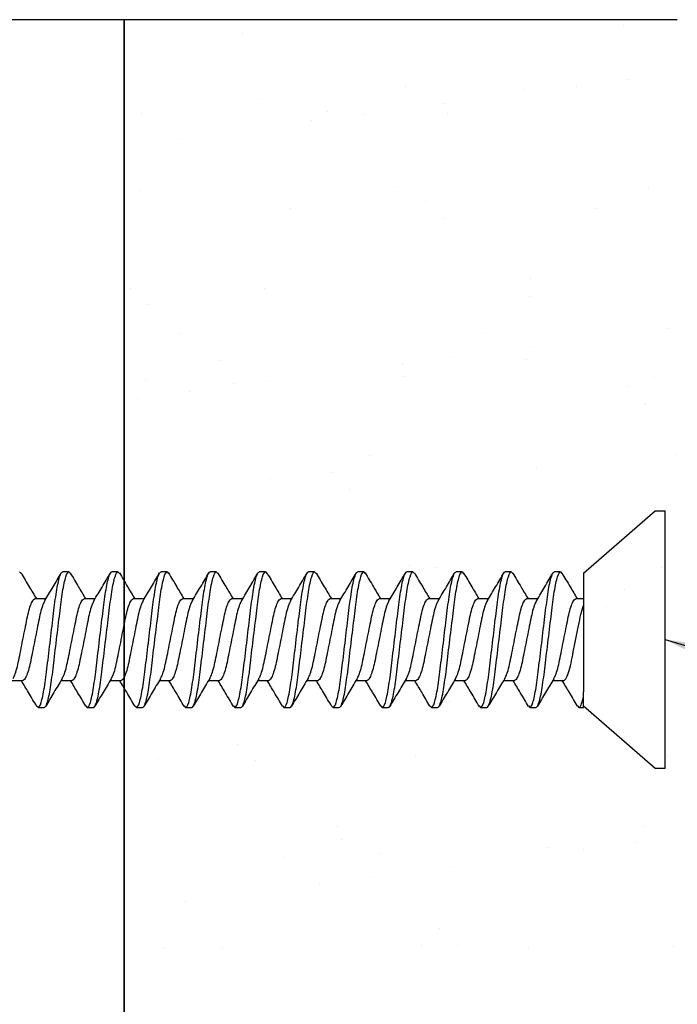
# Model space of a CAD drawing. Extents: x 2 to 27.5, y 2 to 35.
# Drawn here: x 12.9 to 13.6, y 14.1 to 15.1 of the extents above; entities that cross this region are included whole.
import ezdxf

# ---------------------------------------------------------------- set-up
doc = ezdxf.new("R2010")
doc.units = 0
doc.header["$MEASUREMENT"] = 0
for name, color, linetype in [('A-ACRY_CHANNEL', 130, 'CONTINUOUS'), ('A-ACRYTEC_PANEL', 80, 'CONTINUOUS'), ('A-NOTES', 40, 'CONTINUOUS'), ('A-SCREW', 251, 'CONTINUOUS')]:
    doc.layers.add(name, color=color, linetype=linetype)
doc.styles.get("Standard").update_dxf_attribs({"font": 'arial.ttf'})
doc.dimstyles.get("Standard").update_dxf_attribs({"dimtxt": 0.25, "dimasz": 0.1875, "dimexe": 0.1, "dimexo": 0.0625, "dimgap": 0.02, "dimtad": 0, "dimdec": 0, "dimlfac": 25.4, "dimzin": 0, "dimtxsty": 'STANDARD', "dimblk": 'ARCHTICK', "dimcen": 0.09, "dimazin": 3, "dimtfac": 1, "dimtdec": 4, "dimtofl": 0, "dimtmove": 0, "dimatfit": 3, "dimtolj": 1, "dimtzin": 0})

# ---------------------------------------------------------------- blocks, each defined once
blk = doc.blocks.new('A$C29359')
at = {"layer": 'A-ACRYTEC_PANEL', "ltscale": 2}
h = blk.add_hatch(dxfattribs=at)
h.set_pattern_fill('AR-SAND', color=256, scale=0.1, style=0)
h.set_pattern_definition([(37.5, (-64.67479, 78.49206), (-0.00629934, 0.19268238), [0, -0.152, 0, -0.17, 0, -0.1625]), (7.5, (-64.6748, 78.49206), (0.1769777, 0.2822146), [0, -0.082, 0, -0.137, 0, -0.0525]), (327.5, (-64.79779, 78.49206), (0.31141419, 0.0005659), [0, -0.05, 0, -0.18, 0, -0.235]), (317.5, (-64.7978, 78.49206), (0.30061266, 0.08776756), [0, -0.025, 0, -0.118, 0, -0.135])])
h.paths.add_polyline_path([(0.5625, 0), (0.5625, 6.7079), (0, 6.7079), (0, 0)])
for p, q in [((0, 6.7079), (0, 0)), ((0.5625, 6.7079), (0, 6.7079))]:
    blk.add_line(p, q, dxfattribs=at)
blk = doc.blocks.new('1IN_SCREW')
at = {"layer": 'A-SCREW', "color": 252}
for p, q in [((-0.131, -0.01), (-0.131, 0)), ((0, 0), (-0.131, 0)), ((0.131, 0), (0, 0)), ((0.131, 0), (0.131, -0.01)), ((-0.0675, -0.083), (-0.131, -0.01)), ((0.131, -0.01), (0.0675, -0.083)), ((-0.0675, -0.083), (0.0531, -0.083)), ((-0.0417, -0.0905), (-0.0417, -0.083)), ((0.069, -0.083), (0.0583, -0.083)), ((0.0673, -0.089), (0.069, -0.0875)), ((0.069, -0.0875), (0.069, -0.083)), ((-0.069, -0.1063), (-0.0674, -0.1048)), ((-0.069, -0.1063), (-0.069, -0.1125)), ((0.0417, -0.1033), (0.0417, -0.1143)), ((-0.0417, -0.1405), (-0.0417, -0.1294)), ((0.0674, -0.1389), (0.069, -0.1375)), ((0.069, -0.1375), (0.069, -0.1313)), ((-0.069, -0.1563), (-0.0673, -0.1547)), ((-0.069, -0.1563), (-0.069, -0.1625)), ((0.0417, -0.1533), (0.0417, -0.1643)), ((-0.0417, -0.1905), (-0.0417, -0.1795)), ((0.0674, -0.1889), (0.069, -0.1875)), ((0.069, -0.1875), (0.069, -0.1813)), ((-0.069, -0.2063), (-0.0673, -0.2048)), ((-0.069, -0.2063), (-0.069, -0.2125)), ((0.0417, -0.2033), (0.0417, -0.2143)), ((-0.0417, -0.2405), (-0.0417, -0.2295)), ((0.0673, -0.239), (0.069, -0.2375)), ((0.069, -0.2375), (0.069, -0.2313)), ((-0.069, -0.2563), (-0.0673, -0.2548)), ((-0.069, -0.2563), (-0.069, -0.2625)), ((0.0417, -0.2533), (0.0417, -0.2643)), ((-0.0417, -0.2905), (-0.0417, -0.2795)), ((0.0673, -0.289), (0.069, -0.2875)), ((0.069, -0.2875), (0.069, -0.2813)), ((-0.069, -0.3063), (-0.0674, -0.3049)), ((-0.069, -0.3063), (-0.069, -0.3125)), ((0.0417, -0.3032), (0.0417, -0.3143)), ((-0.0417, -0.3405), (-0.0417, -0.3295)), ((0.0673, -0.339), (0.069, -0.3375)), ((0.069, -0.3375), (0.069, -0.3313)), ((-0.069, -0.3563), (-0.0673, -0.3547)), ((-0.069, -0.3563), (-0.069, -0.3625)), ((0.0417, -0.3532), (0.0417, -0.3643)), ((-0.0417, -0.3905), (-0.0417, -0.3795)), ((0.0673, -0.389), (0.069, -0.3875)), ((0.069, -0.3875), (0.069, -0.3813)), ((-0.069, -0.4063), (-0.0673, -0.4048)), ((-0.069, -0.4063), (-0.069, -0.4125)), ((0.0417, -0.4032), (0.0417, -0.4143)), ((-0.0417, -0.4405), (-0.0417, -0.4294)), ((0.0674, -0.4389), (0.069, -0.4375)), ((0.069, -0.4375), (0.069, -0.4313)), ((-0.069, -0.4563), (-0.0673, -0.4547)), ((-0.069, -0.4563), (-0.069, -0.4625)), ((0.0417, -0.4533), (0.0417, -0.4643)), ((-0.0417, -0.4905), (-0.0417, -0.4795)), ((0.0674, -0.4889), (0.069, -0.4875)), ((0.069, -0.4875), (0.069, -0.4813)), ((-0.069, -0.5063), (-0.0674, -0.5049)), ((-0.069, -0.5063), (-0.069, -0.5125)), ((0.0417, -0.5033), (0.0417, -0.5143)), ((-0.0417, -0.5405), (-0.0417, -0.5295)), ((0.0673, -0.539), (0.069, -0.5375)), ((0.069, -0.5375), (0.069, -0.5313)), ((-0.069, -0.5563), (-0.0674, -0.5549)), ((-0.069, -0.5563), (-0.069, -0.5625)), ((0.0417, -0.5533), (0.0417, -0.5643)), ((-0.0417, -0.5905), (-0.0417, -0.5795)), ((0.0673, -0.589), (0.069, -0.5875)), ((0.069, -0.5875), (0.069, -0.5813)), ((-0.069, -0.6063), (-0.0673, -0.6047)), ((-0.069, -0.6063), (-0.069, -0.6125)), ((0.0417, -0.6033), (0.0417, -0.6143)), ((-0.0417, -0.6405), (-0.0417, -0.6295)), ((0.0673, -0.639), (0.069, -0.6375)), ((0.069, -0.6375), (0.069, -0.6313)), ((-0.069, -0.6563), (-0.0673, -0.6548)), ((0.0417, -0.6533), (0.0417, -0.6643))]:
    blk.add_line(p, q, dxfattribs=at)
for points, knots in [([(-0.0678, -0.1049), (-0.0631, -0.1021), (-0.0544, -0.0969), (-0.0457, -0.0917), (-0.0417, -0.0893)], [0, 0, 0, 0, 0.537499, 1, 1, 1, 1]), ([(0.0417, -0.1033), (0.0417, -0.1025), (0.0411, -0.1017), (0.0383, -0.0999), (0.0362, -0.099), (0.0308, -0.0972), (0.0275, -0.0964), (0.0204, -0.0948), (0.0166, -0.0941), (0.0081, -0.0924), (0.0036, -0.0915), (-0.0055, -0.0897), (-0.01, -0.0888), (-0.0183, -0.0871), (-0.022, -0.0864), (-0.0289, -0.0848), (-0.032, -0.0839), (-0.0346, -0.083)], [0, 0, 0, 0, 0.125, 0.125, 0.25, 0.25, 0.375, 0.375, 0.5, 0.5, 0.625, 0.625, 0.75, 0.75, 0.875, 0.875, 1, 1, 1, 1]), ([(0.0677, -0.089), (0.063, -0.0917), (0.0543, -0.0969), (0.0457, -0.1021), (0.0417, -0.1045)], [0, 0, 0, 0, 0.538183, 1, 1, 1, 1]), ([(0.069, -0.0875), (0.069, -0.0869), (0.0682, -0.0861), (0.0646, -0.0846), (0.0619, -0.0838), (0.0583, -0.083)], [0, 0, 0, 0, 0.5, 0.5, 1, 1, 1, 1]), ([(0.0397, -0.1132), (0.0387, -0.1126), (0.0364, -0.1112), (0.0298, -0.1091), (0.0211, -0.1072), (0.011, -0.1052), (0, -0.103), (-0.011, -0.1008), (-0.0211, -0.0988), (-0.0298, -0.0969), (-0.0365, -0.0947), (-0.0409, -0.0925), (-0.0415, -0.0911), (-0.0417, -0.0905)], [0, 0, 0, 0, 0.079876, 0.173599, 0.263901, 0.354203, 0.447926, 0.541648, 0.63195, 0.722253, 0.815975, 0.909698, 1, 1, 1, 1]), ([(0.069, -0.1313), (0.069, -0.1303), (0.0673, -0.1293), (0.0603, -0.1271), (0.055, -0.1259), (0.0453, -0.1244), (0.0418, -0.1239), (0.0345, -0.1229), (0.0308, -0.1225), (0.0185, -0.121), (0.0092, -0.1199), (-0.0092, -0.1176), (-0.0185, -0.1165), (-0.0308, -0.115), (-0.0345, -0.1146), (-0.0418, -0.1136), (-0.0453, -0.1131), (-0.055, -0.1116), (-0.0603, -0.1104), (-0.0673, -0.1082), (-0.069, -0.1072), (-0.069, -0.1063)], [0, 0, 0, 0, 0.125, 0.125, 0.25, 0.25, 0.3125, 0.3125, 0.375, 0.375, 0.5, 0.5, 0.625, 0.625, 0.6875, 0.6875, 0.75, 0.75, 0.875, 0.875, 1, 1, 1, 1]), ([(0.069, -0.1375), (0.069, -0.1366), (0.0673, -0.1355), (0.0603, -0.1333), (0.055, -0.1322), (0.0453, -0.1306), (0.0418, -0.1301), (0.0345, -0.1292), (0.0308, -0.1287), (0.0185, -0.1272), (0.0092, -0.1261), (-0.0092, -0.1239), (-0.0185, -0.1228), (-0.0308, -0.1213), (-0.0345, -0.1208), (-0.0418, -0.1199), (-0.0453, -0.1194), (-0.055, -0.1178), (-0.0603, -0.1167), (-0.0673, -0.1145), (-0.069, -0.1134), (-0.069, -0.1125)], [0, 0, 0, 0, 0.125, 0.125, 0.25, 0.25, 0.3125, 0.3125, 0.375, 0.375, 0.5, 0.5, 0.625, 0.625, 0.6875, 0.6875, 0.75, 0.75, 0.875, 0.875, 1, 1, 1, 1]), ([(-0.0399, -0.1305), (-0.0445, -0.1278), (-0.0538, -0.1222), (-0.0631, -0.1167), (-0.0678, -0.1139)], [0, 0, 0, 0, 0.498015, 1, 1, 1, 1]), ([(0.0398, -0.1132), (0.0444, -0.1159), (0.0537, -0.1215), (0.063, -0.127), (0.0677, -0.1298)], [0, 0, 0, 0, 0.4981559, 1, 1, 1, 1]), ([(-0.0677, -0.1548), (-0.063, -0.152), (-0.0543, -0.1469), (-0.0456, -0.1417), (-0.0417, -0.1393)], [0, 0, 0, 0, 0.545721, 1, 1, 1, 1]), ([(-0.0398, -0.1305), (-0.0387, -0.1311), (-0.0364, -0.1325), (-0.0298, -0.1346), (-0.0211, -0.1366), (-0.011, -0.1385), (0, -0.1408), (0.011, -0.143), (0.0211, -0.1449), (0.0298, -0.1469), (0.0365, -0.1491), (0.0409, -0.1513), (0.0415, -0.1526), (0.0417, -0.1533)], [0, 0, 0, 0, 0.081464, 0.175025, 0.265172, 0.355318, 0.448879, 0.54244, 0.632586, 0.722732, 0.816293, 0.909854, 1, 1, 1, 1]), ([(0.0679, -0.1388), (0.0632, -0.1416), (0.0544, -0.1468), (0.0457, -0.152), (0.0417, -0.1544)], [0, 0, 0, 0, 0.538006, 1, 1, 1, 1]), ([(0.0395, -0.1631), (0.0385, -0.1625), (0.0363, -0.1612), (0.0298, -0.1591), (0.0211, -0.1572), (0.011, -0.1552), (0, -0.153), (-0.011, -0.1508), (-0.0211, -0.1488), (-0.0298, -0.1469), (-0.0365, -0.1447), (-0.0409, -0.1425), (-0.0415, -0.1411), (-0.0417, -0.1405)], [0, 0, 0, 0, 0.074486, 0.168758, 0.259589, 0.35042, 0.444692, 0.538963, 0.629795, 0.720626, 0.814897, 0.909169, 1, 1, 1, 1]), ([(0.069, -0.1813), (0.069, -0.1803), (0.0673, -0.1793), (0.0603, -0.1771), (0.055, -0.1759), (0.0453, -0.1744), (0.0418, -0.1739), (0.0345, -0.1729), (0.0308, -0.1725), (0.0185, -0.171), (0.0092, -0.1699), (-0.0092, -0.1676), (-0.0185, -0.1665), (-0.0308, -0.165), (-0.0345, -0.1646), (-0.0418, -0.1636), (-0.0453, -0.1631), (-0.055, -0.1616), (-0.0603, -0.1604), (-0.0673, -0.1582), (-0.069, -0.1572), (-0.069, -0.1563)], [0, 0, 0, 0, 0.125, 0.125, 0.25, 0.25, 0.3125, 0.3125, 0.375, 0.375, 0.5, 0.5, 0.625, 0.625, 0.6875, 0.6875, 0.75, 0.75, 0.875, 0.875, 1, 1, 1, 1]), ([(0.069, -0.1875), (0.069, -0.1866), (0.0673, -0.1855), (0.0603, -0.1833), (0.055, -0.1822), (0.0453, -0.1806), (0.0418, -0.1801), (0.0345, -0.1792), (0.0308, -0.1787), (0.0185, -0.1772), (0.0092, -0.1761), (-0.0092, -0.1739), (-0.0185, -0.1728), (-0.0308, -0.1713), (-0.0345, -0.1708), (-0.0418, -0.1699), (-0.0453, -0.1694), (-0.055, -0.1678), (-0.0603, -0.1667), (-0.0673, -0.1645), (-0.069, -0.1634), (-0.069, -0.1625)], [0, 0, 0, 0, 0.125, 0.125, 0.25, 0.25, 0.3125, 0.3125, 0.375, 0.375, 0.5, 0.5, 0.625, 0.625, 0.6875, 0.6875, 0.75, 0.75, 0.875, 0.875, 1, 1, 1, 1]), ([(-0.0398, -0.1806), (-0.0444, -0.1778), (-0.0538, -0.1722), (-0.0632, -0.1666), (-0.0679, -0.1638)], [0, 0, 0, 0, 0.497213, 1, 1, 1, 1]), ([(0.0396, -0.163), (0.0443, -0.1658), (0.0536, -0.1715), (0.063, -0.177), (0.0678, -0.1798)], [0, 0, 0, 0, 0.497298, 1, 1, 1, 1]), ([(-0.0677, -0.2048), (-0.063, -0.202), (-0.0543, -0.1969), (-0.0457, -0.1917), (-0.0417, -0.1893)], [0, 0, 0, 0, 0.541764, 1, 1, 1, 1]), ([(-0.0397, -0.1806), (-0.0386, -0.1812), (-0.0364, -0.1825), (-0.0298, -0.1846), (-0.0211, -0.1866), (-0.011, -0.1885), (0, -0.1907), (0.011, -0.193), (0.0211, -0.1949), (0.0298, -0.1969), (0.0365, -0.1991), (0.0409, -0.2013), (0.0415, -0.2026), (0.0417, -0.2033)], [0, 0, 0, 0, 0.0786009, 0.1724533, 0.2628807, 0.3533081, 0.4471606, 0.541013, 0.6314404, 0.7218677, 0.8157201, 0.9095728, 1, 1, 1, 1]), ([(0.0679, -0.1888), (0.0632, -0.1916), (0.0544, -0.1968), (0.0457, -0.202), (0.0417, -0.2045)], [0, 0, 0, 0, 0.542796, 1, 1, 1, 1]), ([(0.0394, -0.213), (0.0384, -0.2125), (0.0362, -0.2112), (0.0298, -0.2091), (0.0211, -0.2072), (0.011, -0.2052), (0, -0.203), (-0.011, -0.2008), (-0.0211, -0.1988), (-0.0298, -0.1969), (-0.0365, -0.1947), (-0.0409, -0.1925), (-0.0415, -0.1911), (-0.0417, -0.1905)], [0, 0, 0, 0, 0.073262, 0.167658, 0.25861, 0.349561, 0.443957, 0.538354, 0.629305, 0.720256, 0.814653, 0.909049, 1, 1, 1, 1]), ([(0.069, -0.2313), (0.069, -0.2303), (0.0673, -0.2293), (0.0603, -0.2271), (0.055, -0.2259), (0.0453, -0.2244), (0.0418, -0.2239), (0.0345, -0.2229), (0.0308, -0.2225), (0.0185, -0.221), (0.0092, -0.2199), (-0.0092, -0.2176), (-0.0185, -0.2165), (-0.0308, -0.215), (-0.0345, -0.2146), (-0.0418, -0.2136), (-0.0453, -0.2131), (-0.055, -0.2116), (-0.0603, -0.2104), (-0.0673, -0.2082), (-0.069, -0.2072), (-0.069, -0.2063)], [0, 0, 0, 0, 0.125, 0.125, 0.25, 0.25, 0.3125, 0.3125, 0.375, 0.375, 0.5, 0.5, 0.625, 0.625, 0.6875, 0.6875, 0.75, 0.75, 0.875, 0.875, 1, 1, 1, 1]), ([(0.069, -0.2375), (0.069, -0.2366), (0.0673, -0.2355), (0.0603, -0.2333), (0.055, -0.2322), (0.0453, -0.2306), (0.0418, -0.2301), (0.0345, -0.2292), (0.0308, -0.2287), (0.0185, -0.2272), (0.0092, -0.2261), (-0.0092, -0.2239), (-0.0185, -0.2228), (-0.0308, -0.2213), (-0.0345, -0.2208), (-0.0418, -0.2199), (-0.0453, -0.2194), (-0.055, -0.2178), (-0.0603, -0.2167), (-0.0673, -0.2145), (-0.069, -0.2134), (-0.069, -0.2125)], [0, 0, 0, 0, 0.125, 0.125, 0.25, 0.25, 0.3125, 0.3125, 0.375, 0.375, 0.5, 0.5, 0.625, 0.625, 0.6875, 0.6875, 0.75, 0.75, 0.875, 0.875, 1, 1, 1, 1]), ([(-0.0395, -0.2308), (-0.0442, -0.2279), (-0.0536, -0.2223), (-0.0631, -0.2167), (-0.0679, -0.2139)], [0, 0, 0, 0, 0.496719, 1, 1, 1, 1]), ([(0.0396, -0.213), (0.0442, -0.2158), (0.0536, -0.2214), (0.063, -0.227), (0.0677, -0.2298)], [0, 0, 0, 0, 0.4973853, 1, 1, 1, 1]), ([(-0.0678, -0.2548), (-0.063, -0.252), (-0.0543, -0.2469), (-0.0457, -0.2417), (-0.0417, -0.2393)], [0, 0, 0, 0, 0.5457968, 1, 1, 1, 1]), ([(-0.0393, -0.2307), (-0.0384, -0.2313), (-0.0362, -0.2326), (-0.0298, -0.2346), (-0.0211, -0.2366), (-0.011, -0.2385), (0, -0.2407), (0.011, -0.243), (0.0211, -0.2449), (0.0298, -0.2469), (0.0365, -0.2491), (0.0409, -0.2513), (0.0415, -0.2526), (0.0417, -0.2533)], [0, 0, 0, 0, 0.072062, 0.166581, 0.25765, 0.348719, 0.443237, 0.537756, 0.628825, 0.719894, 0.814412, 0.908931, 1, 1, 1, 1]), ([(0.0677, -0.239), (0.063, -0.2418), (0.0543, -0.2469), (0.0456, -0.2521), (0.0417, -0.2545)], [0, 0, 0, 0, 0.545378, 1, 1, 1, 1]), ([(0.0395, -0.2631), (0.0385, -0.2625), (0.0363, -0.2612), (0.0298, -0.2591), (0.0211, -0.2572), (0.011, -0.2552), (0, -0.253), (-0.011, -0.2508), (-0.0211, -0.2488), (-0.0298, -0.2469), (-0.0365, -0.2447), (-0.0409, -0.2425), (-0.0415, -0.2411), (-0.0417, -0.2405)], [0, 0, 0, 0, 0.074571, 0.168834, 0.259657, 0.35048, 0.444743, 0.539006, 0.629829, 0.720651, 0.814914, 0.909177, 1, 1, 1, 1]), ([(0.069, -0.2813), (0.069, -0.2803), (0.0673, -0.2793), (0.0603, -0.2771), (0.055, -0.2759), (0.0453, -0.2744), (0.0418, -0.2739), (0.0345, -0.2729), (0.0308, -0.2725), (0.0185, -0.271), (0.0092, -0.2699), (-0.0092, -0.2676), (-0.0185, -0.2665), (-0.0308, -0.265), (-0.0345, -0.2646), (-0.0418, -0.2636), (-0.0453, -0.2631), (-0.055, -0.2616), (-0.0603, -0.2604), (-0.0673, -0.2582), (-0.069, -0.2572), (-0.069, -0.2563)], [0, 0, 0, 0, 0.125, 0.125, 0.25, 0.25, 0.3125, 0.3125, 0.375, 0.375, 0.5, 0.5, 0.625, 0.625, 0.6875, 0.6875, 0.75, 0.75, 0.875, 0.875, 1, 1, 1, 1]), ([(0.069, -0.2875), (0.069, -0.2866), (0.0673, -0.2855), (0.0603, -0.2833), (0.055, -0.2822), (0.0453, -0.2806), (0.0418, -0.2801), (0.0345, -0.2792), (0.0308, -0.2787), (0.0185, -0.2772), (0.0092, -0.2761), (-0.0092, -0.2739), (-0.0185, -0.2728), (-0.0308, -0.2713), (-0.0345, -0.2708), (-0.0418, -0.2699), (-0.0453, -0.2694), (-0.055, -0.2678), (-0.0603, -0.2667), (-0.0673, -0.2645), (-0.069, -0.2634), (-0.069, -0.2625)], [0, 0, 0, 0, 0.125, 0.125, 0.25, 0.25, 0.3125, 0.3125, 0.375, 0.375, 0.5, 0.5, 0.625, 0.625, 0.6875, 0.6875, 0.75, 0.75, 0.875, 0.875, 1, 1, 1, 1]), ([(-0.0396, -0.2807), (-0.0442, -0.2779), (-0.0536, -0.2723), (-0.063, -0.2668), (-0.0677, -0.264)], [0, 0, 0, 0, 0.497406, 1, 1, 1, 1]), ([(0.0396, -0.263), (0.0443, -0.2659), (0.0537, -0.2715), (0.0632, -0.2771), (0.0679, -0.2799)], [0, 0, 0, 0, 0.496856, 1, 1, 1, 1]), ([(-0.0679, -0.3049), (-0.0632, -0.3021), (-0.0545, -0.297), (-0.0457, -0.2917), (-0.0417, -0.2893)], [0, 0, 0, 0, 0.539836, 1, 1, 1, 1]), ([(-0.0394, -0.2807), (-0.0384, -0.2813), (-0.0362, -0.2826), (-0.0298, -0.2846), (-0.0211, -0.2866), (-0.011, -0.2885), (0, -0.2907), (0.011, -0.293), (0.0211, -0.2949), (0.0298, -0.2969), (0.0365, -0.2991), (0.0409, -0.3013), (0.0415, -0.3026), (0.0417, -0.3032)], [0, 0, 0, 0, 0.073469, 0.167844, 0.258775, 0.349706, 0.444081, 0.538457, 0.629388, 0.720319, 0.814694, 0.909069, 1, 1, 1, 1]), ([(0.0677, -0.289), (0.063, -0.2917), (0.0543, -0.2969), (0.0457, -0.3021), (0.0417, -0.3045)], [0, 0, 0, 0, 0.54217, 1, 1, 1, 1]), ([(0.0398, -0.3132), (0.0387, -0.3126), (0.0364, -0.3112), (0.0298, -0.3091), (0.0211, -0.3072), (0.011, -0.3052), (0, -0.303), (-0.011, -0.3008), (-0.0211, -0.2988), (-0.0298, -0.2969), (-0.0365, -0.2947), (-0.0409, -0.2925), (-0.0415, -0.2911), (-0.0417, -0.2905)], [0, 0, 0, 0, 0.081149, 0.174742, 0.264919, 0.355097, 0.44869, 0.542282, 0.63246, 0.722637, 0.81623, 0.909823, 1, 1, 1, 1]), ([(0.069, -0.3313), (0.069, -0.3303), (0.0673, -0.3293), (0.0603, -0.3271), (0.055, -0.3259), (0.0453, -0.3244), (0.0418, -0.3239), (0.0345, -0.3229), (0.0308, -0.3225), (0.0185, -0.321), (0.0092, -0.3199), (-0.0092, -0.3176), (-0.0185, -0.3165), (-0.0308, -0.315), (-0.0345, -0.3146), (-0.0418, -0.3136), (-0.0453, -0.3131), (-0.055, -0.3116), (-0.0603, -0.3104), (-0.0673, -0.3082), (-0.069, -0.3072), (-0.069, -0.3063)], [0, 0, 0, 0, 0.125, 0.125, 0.25, 0.25, 0.3125, 0.3125, 0.375, 0.375, 0.5, 0.5, 0.625, 0.625, 0.6875, 0.6875, 0.75, 0.75, 0.875, 0.875, 1, 1, 1, 1]), ([(0.069, -0.3375), (0.069, -0.3366), (0.0673, -0.3355), (0.0603, -0.3333), (0.055, -0.3322), (0.0453, -0.3306), (0.0418, -0.3301), (0.0345, -0.3292), (0.0308, -0.3287), (0.0185, -0.3272), (0.0092, -0.3261), (-0.0092, -0.3239), (-0.0185, -0.3228), (-0.0308, -0.3213), (-0.0345, -0.3208), (-0.0418, -0.3199), (-0.0453, -0.3194), (-0.055, -0.3178), (-0.0603, -0.3167), (-0.0673, -0.3145), (-0.069, -0.3134), (-0.069, -0.3125)], [0, 0, 0, 0, 0.125, 0.125, 0.25, 0.25, 0.3125, 0.3125, 0.375, 0.375, 0.5, 0.5, 0.625, 0.625, 0.6875, 0.6875, 0.75, 0.75, 0.875, 0.875, 1, 1, 1, 1]), ([(-0.0397, -0.3307), (-0.0443, -0.3279), (-0.0537, -0.3222), (-0.0631, -0.3167), (-0.0678, -0.3139)], [0, 0, 0, 0, 0.4974961, 1, 1, 1, 1]), ([(0.0399, -0.3132), (0.0445, -0.316), (0.0538, -0.3216), (0.0632, -0.3271), (0.0679, -0.3299)], [0, 0, 0, 0, 0.497804, 1, 1, 1, 1]), ([(-0.0677, -0.3548), (-0.063, -0.352), (-0.0543, -0.3469), (-0.0457, -0.3417), (-0.0417, -0.3393)], [0, 0, 0, 0, 0.538007, 1, 1, 1, 1]), ([(-0.0396, -0.3306), (-0.0386, -0.3312), (-0.0363, -0.3325), (-0.0298, -0.3346), (-0.0211, -0.3366), (-0.011, -0.3385), (0, -0.3407), (0.011, -0.343), (0.0211, -0.3449), (0.0298, -0.3469), (0.0365, -0.3491), (0.0409, -0.3513), (0.0415, -0.3526), (0.0417, -0.3532)], [0, 0, 0, 0, 0.076447, 0.170519, 0.261158, 0.351796, 0.445868, 0.53994, 0.630579, 0.721218, 0.81529, 0.909361, 1, 1, 1, 1]), ([(0.0678, -0.3389), (0.063, -0.3417), (0.0543, -0.3469), (0.0457, -0.3521), (0.0417, -0.3545)], [0, 0, 0, 0, 0.544445, 1, 1, 1, 1]), ([(0.0393, -0.363), (0.0384, -0.3624), (0.0362, -0.3612), (0.0297, -0.3591), (0.0211, -0.3572), (0.011, -0.3552), (0, -0.353), (-0.011, -0.3508), (-0.0211, -0.3488), (-0.0298, -0.3469), (-0.0365, -0.3447), (-0.0409, -0.3425), (-0.0415, -0.3411), (-0.0417, -0.3405)], [0, 0, 0, 0, 0.0715524, 0.1661228, 0.2572419, 0.3483609, 0.4429315, 0.5375019, 0.628621, 0.71974, 0.8143105, 0.908881, 1, 1, 1, 1]), ([(0.069, -0.3813), (0.069, -0.3803), (0.0673, -0.3793), (0.0603, -0.3771), (0.055, -0.3759), (0.0453, -0.3744), (0.0418, -0.3739), (0.0345, -0.3729), (0.0308, -0.3725), (0.0185, -0.371), (0.0092, -0.3699), (-0.0092, -0.3676), (-0.0185, -0.3665), (-0.0308, -0.365), (-0.0345, -0.3646), (-0.0418, -0.3636), (-0.0453, -0.3631), (-0.055, -0.3616), (-0.0603, -0.3604), (-0.0673, -0.3582), (-0.069, -0.3572), (-0.069, -0.3563)], [0, 0, 0, 0, 0.125, 0.125, 0.25, 0.25, 0.3125, 0.3125, 0.375, 0.375, 0.5, 0.5, 0.625, 0.625, 0.6875, 0.6875, 0.75, 0.75, 0.875, 0.875, 1, 1, 1, 1]), ([(0.069, -0.3875), (0.069, -0.3866), (0.0673, -0.3855), (0.0603, -0.3833), (0.055, -0.3822), (0.0453, -0.3806), (0.0418, -0.3801), (0.0345, -0.3792), (0.0308, -0.3787), (0.0185, -0.3772), (0.0092, -0.3761), (-0.0092, -0.3739), (-0.0185, -0.3728), (-0.0308, -0.3713), (-0.0345, -0.3708), (-0.0418, -0.3699), (-0.0453, -0.3694), (-0.055, -0.3678), (-0.0603, -0.3667), (-0.0673, -0.3645), (-0.069, -0.3634), (-0.069, -0.3625)], [0, 0, 0, 0, 0.125, 0.125, 0.25, 0.25, 0.3125, 0.3125, 0.375, 0.375, 0.5, 0.5, 0.625, 0.625, 0.6875, 0.6875, 0.75, 0.75, 0.875, 0.875, 1, 1, 1, 1]), ([(-0.0395, -0.3808), (-0.0442, -0.378), (-0.0535, -0.3723), (-0.063, -0.3668), (-0.0677, -0.364)], [0, 0, 0, 0, 0.497168, 1, 1, 1, 1]), ([(0.0395, -0.363), (0.0442, -0.3658), (0.0535, -0.3714), (0.0629, -0.377), (0.0677, -0.3798)], [0, 0, 0, 0, 0.497182, 1, 1, 1, 1]), ([(-0.0678, -0.4048), (-0.063, -0.402), (-0.0543, -0.3969), (-0.0457, -0.3917), (-0.0417, -0.3893)], [0, 0, 0, 0, 0.543975, 1, 1, 1, 1]), ([(-0.0393, -0.3808), (-0.0384, -0.3813), (-0.0362, -0.3826), (-0.0298, -0.3846), (-0.0211, -0.3866), (-0.011, -0.3885), (0, -0.3907), (0.011, -0.393), (0.0211, -0.3949), (0.0298, -0.3969), (0.0365, -0.3991), (0.0409, -0.4013), (0.0415, -0.4026), (0.0417, -0.4032)], [0, 0, 0, 0, 0.071591, 0.166157, 0.257273, 0.348388, 0.442954, 0.537521, 0.628636, 0.719752, 0.814318, 0.908885, 1, 1, 1, 1]), ([(0.0677, -0.389), (0.0629, -0.3918), (0.0543, -0.3969), (0.0456, -0.4021), (0.0417, -0.4045)], [0, 0, 0, 0, 0.54523, 1, 1, 1, 1]), ([(0.0396, -0.4131), (0.0386, -0.4125), (0.0363, -0.4112), (0.0298, -0.4091), (0.0211, -0.4072), (0.011, -0.4052), (0, -0.403), (-0.011, -0.4008), (-0.0211, -0.3988), (-0.0298, -0.3969), (-0.0365, -0.3947), (-0.0409, -0.3925), (-0.0415, -0.3911), (-0.0417, -0.3905)], [0, 0, 0, 0, 0.076543, 0.170605, 0.261234, 0.351863, 0.445926, 0.539988, 0.630617, 0.721246, 0.815308, 0.909371, 1, 1, 1, 1]), ([(0.069, -0.4313), (0.069, -0.4303), (0.0673, -0.4293), (0.0603, -0.4271), (0.055, -0.4259), (0.0453, -0.4244), (0.0418, -0.4239), (0.0345, -0.4229), (0.0308, -0.4225), (0.0185, -0.421), (0.0092, -0.4199), (-0.0092, -0.4176), (-0.0185, -0.4165), (-0.0308, -0.415), (-0.0345, -0.4146), (-0.0418, -0.4136), (-0.0453, -0.4131), (-0.055, -0.4116), (-0.0603, -0.4104), (-0.0673, -0.4082), (-0.069, -0.4072), (-0.069, -0.4063)], [0, 0, 0, 0, 0.125, 0.125, 0.25, 0.25, 0.3125, 0.3125, 0.375, 0.375, 0.5, 0.5, 0.625, 0.625, 0.6875, 0.6875, 0.75, 0.75, 0.875, 0.875, 1, 1, 1, 1]), ([(0.069, -0.4375), (0.069, -0.4366), (0.0673, -0.4355), (0.0603, -0.4333), (0.055, -0.4322), (0.0453, -0.4306), (0.0418, -0.4301), (0.0345, -0.4292), (0.0308, -0.4287), (0.0185, -0.4272), (0.0092, -0.4261), (-0.0092, -0.4239), (-0.0185, -0.4228), (-0.0308, -0.4213), (-0.0345, -0.4208), (-0.0418, -0.4199), (-0.0453, -0.4194), (-0.055, -0.4178), (-0.0603, -0.4167), (-0.0673, -0.4145), (-0.069, -0.4134), (-0.069, -0.4125)], [0, 0, 0, 0, 0.125, 0.125, 0.25, 0.25, 0.3125, 0.3125, 0.375, 0.375, 0.5, 0.5, 0.625, 0.625, 0.6875, 0.6875, 0.75, 0.75, 0.875, 0.875, 1, 1, 1, 1]), ([(-0.0399, -0.4305), (-0.0445, -0.4278), (-0.0537, -0.4222), (-0.063, -0.4167), (-0.0677, -0.414)], [0, 0, 0, 0, 0.498148, 1, 1, 1, 1]), ([(0.0397, -0.4131), (0.0443, -0.4159), (0.0536, -0.4215), (0.063, -0.427), (0.0677, -0.4298)], [0, 0, 0, 0, 0.497607, 1, 1, 1, 1]), ([(-0.0677, -0.4548), (-0.063, -0.452), (-0.0543, -0.4469), (-0.0457, -0.4417), (-0.0417, -0.4393)], [0, 0, 0, 0, 0.543839, 1, 1, 1, 1]), ([(-0.0398, -0.4305), (-0.0387, -0.4311), (-0.0364, -0.4325), (-0.0298, -0.4346), (-0.0211, -0.4366), (-0.011, -0.4385), (0, -0.4407), (0.011, -0.443), (0.0211, -0.4449), (0.0298, -0.4469), (0.0365, -0.4491), (0.0409, -0.4513), (0.0415, -0.4526), (0.0417, -0.4533)], [0, 0, 0, 0, 0.081225, 0.174811, 0.26498, 0.35515, 0.448735, 0.54232, 0.63249, 0.72266, 0.816245, 0.90983, 1, 1, 1, 1]), ([(0.0679, -0.4389), (0.0632, -0.4416), (0.0544, -0.4468), (0.0457, -0.452), (0.0417, -0.4544)], [0, 0, 0, 0, 0.5375874, 1, 1, 1, 1]), ([(0.0393, -0.463), (0.0384, -0.4624), (0.0362, -0.4612), (0.0297, -0.4591), (0.0211, -0.4572), (0.011, -0.4552), (0, -0.453), (-0.011, -0.4508), (-0.0211, -0.4488), (-0.0298, -0.4469), (-0.0365, -0.4447), (-0.0409, -0.4425), (-0.0415, -0.4411), (-0.0417, -0.4405)], [0, 0, 0, 0, 0.071831, 0.166373, 0.257465, 0.348557, 0.443099, 0.537641, 0.628733, 0.719824, 0.814366, 0.908908, 1, 1, 1, 1]), ([(0.069, -0.4813), (0.069, -0.4803), (0.0673, -0.4793), (0.0603, -0.4771), (0.055, -0.4759), (0.0453, -0.4744), (0.0418, -0.4739), (0.0345, -0.4729), (0.0308, -0.4725), (0.0185, -0.471), (0.0092, -0.4699), (-0.0092, -0.4676), (-0.0185, -0.4665), (-0.0308, -0.465), (-0.0345, -0.4646), (-0.0418, -0.4636), (-0.0453, -0.4631), (-0.055, -0.4616), (-0.0603, -0.4604), (-0.0673, -0.4582), (-0.069, -0.4572), (-0.069, -0.4563)], [0, 0, 0, 0, 0.125, 0.125, 0.25, 0.25, 0.3125, 0.3125, 0.375, 0.375, 0.5, 0.5, 0.625, 0.625, 0.6875, 0.6875, 0.75, 0.75, 0.875, 0.875, 1, 1, 1, 1]), ([(0.069, -0.4875), (0.069, -0.4866), (0.0673, -0.4855), (0.0603, -0.4833), (0.055, -0.4822), (0.0453, -0.4806), (0.0418, -0.4801), (0.0345, -0.4792), (0.0308, -0.4787), (0.0185, -0.4772), (0.0092, -0.4761), (-0.0092, -0.4739), (-0.0185, -0.4728), (-0.0308, -0.4713), (-0.0345, -0.4708), (-0.0418, -0.4699), (-0.0453, -0.4694), (-0.055, -0.4678), (-0.0603, -0.4667), (-0.0673, -0.4645), (-0.069, -0.4634), (-0.069, -0.4625)], [0, 0, 0, 0, 0.125, 0.125, 0.25, 0.25, 0.3125, 0.3125, 0.375, 0.375, 0.5, 0.5, 0.625, 0.625, 0.6875, 0.6875, 0.75, 0.75, 0.875, 0.875, 1, 1, 1, 1]), ([(-0.0398, -0.4806), (-0.0445, -0.4778), (-0.0538, -0.4721), (-0.0632, -0.4666), (-0.0679, -0.4638)], [0, 0, 0, 0, 0.497346, 1, 1, 1, 1]), ([(0.0395, -0.463), (0.0442, -0.4658), (0.0535, -0.4714), (0.063, -0.477), (0.0677, -0.4798)], [0, 0, 0, 0, 0.4971681, 1, 1, 1, 1]), ([(-0.0679, -0.5049), (-0.0631, -0.5021), (-0.0544, -0.497), (-0.0457, -0.4917), (-0.0417, -0.4893)], [0, 0, 0, 0, 0.5441284, 1, 1, 1, 1]), ([(-0.0397, -0.4806), (-0.0387, -0.4812), (-0.0364, -0.4825), (-0.0298, -0.4846), (-0.0211, -0.4866), (-0.011, -0.4885), (0, -0.4907), (0.011, -0.493), (0.0211, -0.4949), (0.0298, -0.4969), (0.0365, -0.4991), (0.0409, -0.5013), (0.0415, -0.5026), (0.0417, -0.5033)], [0, 0, 0, 0, 0.079529, 0.173287, 0.263623, 0.35396, 0.447717, 0.541475, 0.631812, 0.722148, 0.815906, 0.909664, 1, 1, 1, 1]), ([(0.0679, -0.4888), (0.0632, -0.4916), (0.0545, -0.4968), (0.0457, -0.502), (0.0417, -0.5045)], [0, 0, 0, 0, 0.541789, 1, 1, 1, 1]), ([(0.0396, -0.5132), (0.0386, -0.5126), (0.0363, -0.5112), (0.0298, -0.5091), (0.0211, -0.5072), (0.011, -0.5052), (0, -0.503), (-0.011, -0.5008), (-0.0211, -0.4988), (-0.0298, -0.4969), (-0.0365, -0.4947), (-0.0409, -0.4925), (-0.0415, -0.4911), (-0.0417, -0.4905)], [0, 0, 0, 0, 0.078125, 0.172026, 0.2625, 0.352974, 0.446875, 0.540776, 0.63125, 0.721724, 0.815625, 0.909526, 1, 1, 1, 1]), ([(0.069, -0.5313), (0.069, -0.5303), (0.0673, -0.5293), (0.0603, -0.5271), (0.055, -0.5259), (0.0453, -0.5244), (0.0418, -0.5239), (0.0345, -0.5229), (0.0308, -0.5225), (0.0185, -0.521), (0.0092, -0.5199), (-0.0092, -0.5176), (-0.0185, -0.5165), (-0.0308, -0.515), (-0.0345, -0.5146), (-0.0418, -0.5136), (-0.0453, -0.5131), (-0.055, -0.5116), (-0.0603, -0.5104), (-0.0673, -0.5082), (-0.069, -0.5072), (-0.069, -0.5063)], [0, 0, 0, 0, 0.125, 0.125, 0.25, 0.25, 0.3125, 0.3125, 0.375, 0.375, 0.5, 0.5, 0.625, 0.625, 0.6875, 0.6875, 0.75, 0.75, 0.875, 0.875, 1, 1, 1, 1]), ([(0.069, -0.5375), (0.069, -0.5366), (0.0673, -0.5355), (0.0603, -0.5333), (0.055, -0.5322), (0.0453, -0.5306), (0.0418, -0.5301), (0.0345, -0.5292), (0.0308, -0.5287), (0.0185, -0.5272), (0.0092, -0.5261), (-0.0092, -0.5239), (-0.0185, -0.5228), (-0.0308, -0.5213), (-0.0345, -0.5208), (-0.0418, -0.5199), (-0.0453, -0.5194), (-0.055, -0.5178), (-0.0603, -0.5167), (-0.0673, -0.5145), (-0.069, -0.5134), (-0.069, -0.5125)], [0, 0, 0, 0, 0.125, 0.125, 0.25, 0.25, 0.3125, 0.3125, 0.375, 0.375, 0.5, 0.5, 0.625, 0.625, 0.6875, 0.6875, 0.75, 0.75, 0.875, 0.875, 1, 1, 1, 1]), ([(-0.0396, -0.5308), (-0.0443, -0.5279), (-0.0537, -0.5222), (-0.0631, -0.5167), (-0.0679, -0.5139)], [0, 0, 0, 0, 0.496759, 1, 1, 1, 1]), ([(0.0398, -0.5131), (0.0444, -0.5159), (0.0538, -0.5216), (0.0632, -0.5271), (0.0679, -0.5299)], [0, 0, 0, 0, 0.497184, 1, 1, 1, 1]), ([(-0.0679, -0.5549), (-0.0632, -0.5521), (-0.0544, -0.547), (-0.0457, -0.5417), (-0.0417, -0.5393)], [0, 0, 0, 0, 0.537873, 1, 1, 1, 1]), ([(-0.0394, -0.5307), (-0.0384, -0.5313), (-0.0362, -0.5326), (-0.0298, -0.5346), (-0.0211, -0.5366), (-0.011, -0.5385), (0, -0.5407), (0.011, -0.543), (0.0211, -0.5449), (0.0298, -0.5469), (0.0365, -0.5491), (0.0409, -0.5513), (0.0415, -0.5526), (0.0417, -0.5533)], [0, 0, 0, 0, 0.073149, 0.167557, 0.258519, 0.349482, 0.44389, 0.538297, 0.62926, 0.720222, 0.81463, 0.909038, 1, 1, 1, 1]), ([(0.0677, -0.539), (0.063, -0.5418), (0.0543, -0.5469), (0.0456, -0.5521), (0.0417, -0.5545)], [0, 0, 0, 0, 0.545642, 1, 1, 1, 1]), ([(0.0398, -0.5632), (0.0387, -0.5626), (0.0364, -0.5612), (0.0298, -0.5591), (0.0211, -0.5572), (0.011, -0.5552), (0, -0.553), (-0.011, -0.5508), (-0.0211, -0.5488), (-0.0298, -0.5469), (-0.0365, -0.5447), (-0.0409, -0.5425), (-0.0415, -0.5411), (-0.0417, -0.5405)], [0, 0, 0, 0, 0.08074, 0.174375, 0.264592, 0.354809, 0.448444, 0.542079, 0.632296, 0.722513, 0.816148, 0.909783, 1, 1, 1, 1]), ([(0.069, -0.5813), (0.069, -0.5803), (0.0673, -0.5793), (0.0603, -0.5771), (0.055, -0.5759), (0.0453, -0.5744), (0.0418, -0.5739), (0.0345, -0.5729), (0.0308, -0.5725), (0.0185, -0.571), (0.0092, -0.5699), (-0.0092, -0.5676), (-0.0185, -0.5665), (-0.0308, -0.565), (-0.0345, -0.5646), (-0.0418, -0.5636), (-0.0453, -0.5631), (-0.055, -0.5616), (-0.0603, -0.5604), (-0.0673, -0.5582), (-0.069, -0.5572), (-0.069, -0.5563)], [0, 0, 0, 0, 0.125, 0.125, 0.25, 0.25, 0.3125, 0.3125, 0.375, 0.375, 0.5, 0.5, 0.625, 0.625, 0.6875, 0.6875, 0.75, 0.75, 0.875, 0.875, 1, 1, 1, 1]), ([(0.069, -0.5875), (0.069, -0.5866), (0.0673, -0.5855), (0.0603, -0.5833), (0.055, -0.5822), (0.0453, -0.5806), (0.0418, -0.5801), (0.0345, -0.5792), (0.0308, -0.5787), (0.0185, -0.5772), (0.0092, -0.5761), (-0.0092, -0.5739), (-0.0185, -0.5728), (-0.0308, -0.5713), (-0.0345, -0.5708), (-0.0418, -0.5699), (-0.0453, -0.5694), (-0.055, -0.5678), (-0.0603, -0.5667), (-0.0673, -0.5645), (-0.069, -0.5634), (-0.069, -0.5625)], [0, 0, 0, 0, 0.125, 0.125, 0.25, 0.25, 0.3125, 0.3125, 0.375, 0.375, 0.5, 0.5, 0.625, 0.625, 0.6875, 0.6875, 0.75, 0.75, 0.875, 0.875, 1, 1, 1, 1]), ([(-0.0396, -0.5808), (-0.0442, -0.578), (-0.0535, -0.5723), (-0.063, -0.5668), (-0.0677, -0.564)], [0, 0, 0, 0, 0.497348, 1, 1, 1, 1]), ([(0.0399, -0.5632), (0.0445, -0.566), (0.0537, -0.5715), (0.063, -0.577), (0.0677, -0.5798)], [0, 0, 0, 0, 0.498219, 1, 1, 1, 1]), ([(-0.0677, -0.6048), (-0.0629, -0.602), (-0.0543, -0.5969), (-0.0456, -0.5917), (-0.0417, -0.5893)], [0, 0, 0, 0, 0.5457301, 1, 1, 1, 1]), ([(-0.0394, -0.5807), (-0.0384, -0.5813), (-0.0362, -0.5826), (-0.0298, -0.5846), (-0.0211, -0.5866), (-0.011, -0.5885), (0, -0.5907), (0.011, -0.593), (0.0211, -0.5949), (0.0298, -0.5969), (0.0365, -0.5991), (0.0409, -0.6013), (0.0415, -0.6026), (0.0417, -0.6033)], [0, 0, 0, 0, 0.0728613, 0.1672985, 0.2582891, 0.3492797, 0.4437168, 0.538154, 0.6291445, 0.7201351, 0.8145723, 0.9090094, 1, 1, 1, 1]), ([(0.0677, -0.589), (0.063, -0.5917), (0.0543, -0.5969), (0.0457, -0.6021), (0.0417, -0.6045)], [0, 0, 0, 0, 0.542853, 1, 1, 1, 1]), ([(0.0394, -0.613), (0.0384, -0.6125), (0.0362, -0.6112), (0.0298, -0.6091), (0.0211, -0.6072), (0.011, -0.6052), (0, -0.603), (-0.011, -0.6008), (-0.0211, -0.5988), (-0.0298, -0.5969), (-0.0365, -0.5947), (-0.0409, -0.5925), (-0.0415, -0.5911), (-0.0417, -0.5905)], [0, 0, 0, 0, 0.073001, 0.167424, 0.258401, 0.349377, 0.4438, 0.538223, 0.6292, 0.720177, 0.8146, 0.909023, 1, 1, 1, 1]), ([(0.069, -0.6313), (0.069, -0.6303), (0.0673, -0.6293), (0.0603, -0.6271), (0.055, -0.6259), (0.0453, -0.6244), (0.0418, -0.6239), (0.0345, -0.6229), (0.0308, -0.6225), (0.0185, -0.621), (0.0092, -0.6199), (-0.0092, -0.6176), (-0.0185, -0.6165), (-0.0308, -0.615), (-0.0345, -0.6146), (-0.0418, -0.6136), (-0.0453, -0.6131), (-0.055, -0.6116), (-0.0603, -0.6104), (-0.0673, -0.6082), (-0.069, -0.6072), (-0.069, -0.6063)], [0, 0, 0, 0, 0.125, 0.125, 0.25, 0.25, 0.3125, 0.3125, 0.375, 0.375, 0.5, 0.5, 0.625, 0.625, 0.6875, 0.6875, 0.75, 0.75, 0.875, 0.875, 1, 1, 1, 1]), ([(0.069, -0.6375), (0.069, -0.6366), (0.0673, -0.6355), (0.0603, -0.6333), (0.055, -0.6322), (0.0453, -0.6306), (0.0418, -0.6301), (0.0345, -0.6292), (0.0308, -0.6287), (0.0185, -0.6272), (0.0092, -0.6261), (-0.0092, -0.6239), (-0.0185, -0.6228), (-0.0308, -0.6213), (-0.0345, -0.6208), (-0.0418, -0.6199), (-0.0453, -0.6194), (-0.055, -0.6178), (-0.0603, -0.6167), (-0.0673, -0.6145), (-0.069, -0.6134), (-0.069, -0.6125)], [0, 0, 0, 0, 0.125, 0.125, 0.25, 0.25, 0.3125, 0.3125, 0.375, 0.375, 0.5, 0.5, 0.625, 0.625, 0.6875, 0.6875, 0.75, 0.75, 0.875, 0.875, 1, 1, 1, 1]), ([(-0.0397, -0.6307), (-0.0443, -0.6279), (-0.0537, -0.6222), (-0.063, -0.6167), (-0.0678, -0.6139)], [0, 0, 0, 0, 0.497587, 1, 1, 1, 1]), ([(0.0396, -0.613), (0.0442, -0.6158), (0.0536, -0.6215), (0.063, -0.627), (0.0677, -0.6298)], [0, 0, 0, 0, 0.497169, 1, 1, 1, 1]), ([(-0.0678, -0.6548), (-0.063, -0.652), (-0.0543, -0.6469), (-0.0457, -0.6417), (-0.0417, -0.6393)], [0, 0, 0, 0, 0.541431, 1, 1, 1, 1]), ([(-0.0396, -0.6306), (-0.0386, -0.6312), (-0.0363, -0.6325), (-0.0298, -0.6346), (-0.0211, -0.6366), (-0.011, -0.6385), (0, -0.6407), (0.011, -0.643), (0.0211, -0.6449), (0.0298, -0.6469), (0.0365, -0.6491), (0.0409, -0.6513), (0.0415, -0.6526), (0.0417, -0.6533)], [0, 0, 0, 0, 0.076665, 0.170715, 0.261332, 0.351949, 0.445999, 0.540049, 0.630666, 0.721283, 0.815333, 0.909383, 1, 1, 1, 1]), ([(0.0678, -0.6389), (0.063, -0.6417), (0.0543, -0.6468), (0.0457, -0.6521), (0.0417, -0.6545)], [0, 0, 0, 0, 0.543499, 1, 1, 1, 1]), ([(0.0394, -0.6631), (0.0385, -0.6625), (0.0363, -0.6612), (0.0298, -0.6591), (0.0211, -0.6572), (0.011, -0.6552), (0, -0.653), (-0.011, -0.6508), (-0.0211, -0.6488), (-0.0298, -0.6469), (-0.0365, -0.6447), (-0.0409, -0.6425), (-0.0415, -0.6411), (-0.0417, -0.6405)], [0, 0, 0, 0, 0.074173, 0.168477, 0.259338, 0.3502, 0.444504, 0.538807, 0.629669, 0.720531, 0.814835, 0.909138, 1, 1, 1, 1])]:
    blk.add_open_spline(points, degree=3, knots=knots, dxfattribs=at)
blk.add_open_spline([(0.0583, -0.083), (0.0567, -0.083), (0.0549, -0.083), (0.0531, -0.083)], degree=3, dxfattribs=at)

msp = doc.modelspace()

# ---------------------------------------------------------------- linework, layer by layer
at = {"layer": 'A-ACRY_CHANNEL', "ltscale": 2}
msp.add_lwpolyline([(12.5413, 15.061), (12.5413, 8.3531), (13.0413, 8.3531), (13.0413, 15.061)], close=True, dxfattribs=at)

# ---------------------------------------------------------------- block references
at = {"layer": 'A-ACRYTEC_PANEL', "ltscale": 2}
msp.add_blockref('A$C29359', (13.0413, 8.3531), dxfattribs=at)
at = {"layer": 'A-NOTES', "color": 0, "ltscale": 2, "rotation": 270}
msp.add_blockref('1IN_SCREW', (13.5913, 14.4309), dxfattribs=at)

# ---------------------------------------------------------------- leaders
at = {"layer": 'A-NOTES', "ltscale": 2}
msp.add_leader([(13.5913, 14.4309), (18.2817, 13.0346), (18.7815, 13.0346)], dimstyle='STANDARD', dxfattribs=at)

doc.saveas('drawing.dxf')
